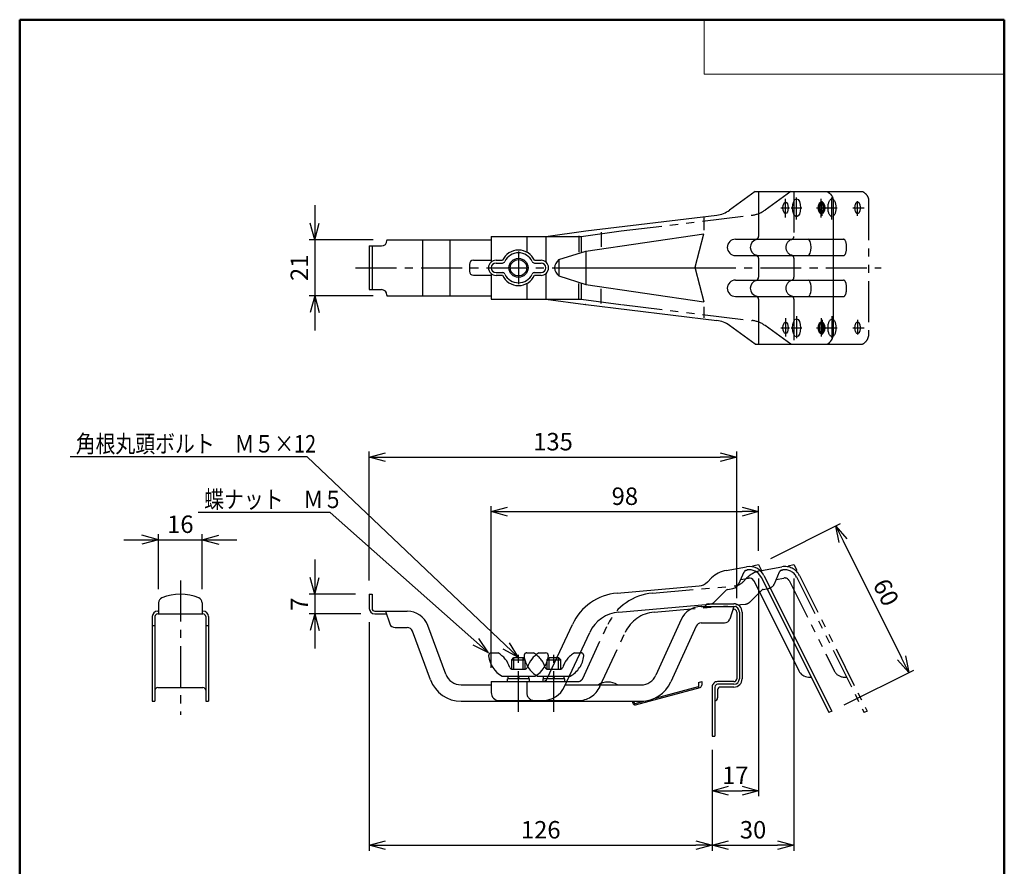
# Model space of a CAD drawing. Units: millimetres. Extents: x -85 to 105, y -148 to 138.
# Drawn here: x -84 to 96, y -17 to 138 of the extents above; entities that cross this region are included whole.
import ezdxf

# ---------------------------------------------------------------- set-up
doc = ezdxf.new("R2010")
doc.units = ezdxf.units.MM
for name, pattern in [('CENTER', [12, 7.5, -1.5, 1.5, -1.5]), ('DASHED', [4.5, 3, -1.5]), ('PHANTOM', [15, 7.5, -1.5, 1.5, -1.5, 1.5, -1.5])]:
    doc.linetypes.add(name, pattern=pattern)
doc.layers.add('VIEW0001', color=7, linetype='Continuous')
doc.layers.add('VIEW0002', color=7, linetype='Continuous')
doc.styles.get("Standard").update_dxf_attribs({"font": 'ROMANS', "bigfont": 'BIGFONT'})
doc.dimstyles.new('ISO-25', dxfattribs={"dimtxt": 2.5, "dimasz": 2.5, "dimexe": 1.25, "dimexo": 0.625, "dimtad": 1, "dimtxsty": 'Standard', "dimcen": 2.5, "dimadec": 0, "dimazin": 0, "dimtfac": 1, "dimtmove": 0, "dimatfit": 3, "dimfxl": 1, "dimarcsym": 0})

# ---------------------------------------------------------------- blocks, each defined once
blk = doc.blocks.new('_OPEN30')
at = {"color": 0, "linetype": 'ByBlock', "lineweight": -2}
for p, q in [((-1, 0.267949), (0, 0)), ((0, 0), (-1, -0.267949)), ((0, 0), (-1, 0))]:
    blk.add_line(p, q, dxfattribs=at)
blk = doc.blocks.new('*D30')
at = {"color": 0, "lineweight": -2}
for p, q in [((53.21, 39.25), (65.98, 45.63)), ((66.43, 42.5), (77.16, 21.04)), ((66.63, 12.42), (79.4, 18.8))]:
    blk.add_line(p, q, dxfattribs=at)
at = {"layer": 'Defpoints', "color": 0}
for p in [(50.94, 38.11), (78.5, 18.35), (64.36, 11.28)]:
    blk.add_point(p, dxfattribs=at)
at = {"color": 0, "lineweight": -2, "xscale": 3, "yscale": 3, "zscale": 3}
for p, rotation in [((65.09, 45.19), 116.5649992496693), ((78.5, 18.35), 296.5649992496693)]:
    blk.add_blockref('_OPEN30', p, dxfattribs=dict(at, rotation=rotation))
at = {"color": 1, "insert": (73.95, 32.85), "char_height": 3.2, "attachment_point": 5, "rotation": 296.565}
blk.add_mtext('60', dxfattribs=at)
blk = doc.blocks.new('*D31')
at = {"color": 7, "linetype": 'Continuous'}
for p, q in [((-30.41, 104.02), (-30.41, 81.02)), ((-30.41, 97.67), (-31.23, 100.73)), ((-30.41, 97.67), (-29.59, 100.73)), ((-19.71, 97.67), (-31.41, 97.67)), ((-19.71, 87.37), (-31.41, 87.37)), ((-30.41, 87.37), (-31.23, 84.32)), ((-30.41, 87.37), (-29.59, 84.32))]:
    blk.add_line(p, q, dxfattribs=at)
at = {"layer": 'Defpoints', "color": 0}
for p in [(-17.17, 97.67), (-30.41, 87.37), (-17.17, 87.37)]:
    blk.add_point(p, dxfattribs=at)
at = {"color": 1, "insert": (-32.82, 92.52), "char_height": 3.2, "attachment_point": 5, "rotation": 90}
blk.add_mtext('21', dxfattribs=at)
blk = doc.blocks.new('*D32')
at = {"color": 0, "lineweight": -2}
for p, q in [((-20.41, 27.54), (-20.41, -14.32)), ((-17.41, -13.32), (39.44, -13.32))]:
    blk.add_line(p, q, dxfattribs=at)
at = {"layer": 'Defpoints', "color": 0}
for p in [(-20.41, 30.08), (42.44, 6.68), (42.44, -13.32)]:
    blk.add_point(p, dxfattribs=at)
at = {"color": 0, "lineweight": -2, "xscale": 3, "yscale": 3, "zscale": 3}
for p, rotation in [((-20.41, -13.32), 180), ((42.44, -13.32), 360)]:
    blk.add_blockref('_OPEN30', p, dxfattribs=dict(at, rotation=rotation))
at = {"color": 1, "insert": (11.02, -10.9), "char_height": 3.2, "attachment_point": 5}
blk.add_mtext('126', dxfattribs=at)
blk = doc.blocks.new('*D33')
at = {"color": 7, "linetype": 'Continuous'}
for p, q in [((-30.41, 39.03), (-30.41, 22.73)), ((-30.41, 32.68), (-31.23, 35.74)), ((-30.41, 32.68), (-29.59, 35.74)), ((-22.95, 32.68), (-31.41, 32.68)), ((-21.95, 29.08), (-31.41, 29.08)), ((-30.41, 29.08), (-31.23, 26.03)), ((-30.41, 29.08), (-29.59, 26.03))]:
    blk.add_line(p, q, dxfattribs=at)
at = {"layer": 'Defpoints', "color": 0}
for p in [(-20.41, 32.68), (-30.41, 29.08), (-19.41, 29.08)]:
    blk.add_point(p, dxfattribs=at)
at = {"color": 1, "insert": (-32.81, 30.88), "char_height": 3.2, "attachment_point": 5, "rotation": 90}
blk.add_mtext('7', dxfattribs=at)
blk = doc.blocks.new('*D34')
at = {"color": 0, "lineweight": -2}
for p, q in [((-20.41, 35.22), (-20.41, 58.83)), ((-17.41, 57.83), (43.94, 57.83)), ((46.94, 31.97), (46.94, 58.83))]:
    blk.add_line(p, q, dxfattribs=at)
at = {"layer": 'Defpoints', "color": 0}
for p in [(46.94, 57.83), (-20.41, 32.68), (46.94, 29.43)]:
    blk.add_point(p, dxfattribs=at)
at = {"color": 0, "lineweight": -2, "xscale": 3, "yscale": 3, "zscale": 3}
for p, rotation in [((-20.41, 57.83), 180), ((46.94, 57.83), 360)]:
    blk.add_blockref('_OPEN30', p, dxfattribs=dict(at, rotation=rotation))
at = {"color": 1, "insert": (13.27, 60.24), "char_height": 3.2, "attachment_point": 5}
blk.add_mtext('135', dxfattribs=at)
blk = doc.blocks.new('*D35')
at = {"color": 7, "linetype": 'Continuous'}
for p, q in [((-59.05, 42.68), (-62.1, 43.5)), ((-59.05, 33.64), (-59.05, 43.68)), ((-51.05, 33.64), (-51.05, 43.68)), ((-51.05, 42.68), (-47.99, 43.5)), ((-65.4, 42.68), (-44.7, 42.68)), ((-59.05, 42.68), (-62.1, 41.86)), ((-51.05, 42.68), (-47.99, 41.86))]:
    blk.add_line(p, q, dxfattribs=at)
at = {"layer": 'Defpoints', "color": 0}
for p in [(-51.05, 42.68), (-59.05, 31.1), (-51.05, 31.1)]:
    blk.add_point(p, dxfattribs=at)
at = {"color": 1, "insert": (-55.05, 45.1), "char_height": 3.2, "attachment_point": 5}
blk.add_mtext('16', dxfattribs=at)
blk = doc.blocks.new('SYM0003')
at = {"color": 7, "linetype": 'Continuous'}
for p, q in [((-29.01, 25.74), (-53.24, 25.74)), ((0, 0), (-29.01, 25.74)), ((0, 0), (-1.74, 2.64)), ((0, 0), (-2.83, 1.42))]:
    blk.add_line(p, q, dxfattribs=at)
at = {"color": 1, "insert": (-52.12, 26.54), "char_height": 3.2, "attachment_point": 7}
blk.add_mtext('{\\W0.833333;蝶ナット\u3000Ｍ５}', dxfattribs=at)
blk = doc.blocks.new('SYM0004')
at = {"color": 7, "linetype": 'Continuous'}
for p, q in [((-38.77, 36.78), (-82.2, 36.78)), ((0, 0), (-38.77, 36.78)), ((0, 0), (-1.65, 2.7)), ((0, 0), (-2.78, 1.51))]:
    blk.add_line(p, q, dxfattribs=at)
at = {"color": 1, "insert": (-81.16, 37.58), "char_height": 3.2, "attachment_point": 7}
blk.add_mtext('{\\W0.833333;角根丸頭ボルト\u3000Ｍ５×12}', dxfattribs=at)
blk = doc.blocks.new('*D38')
at = {"color": 0, "lineweight": -2}
for p, q in [((50.94, 35.57), (50.94, -4.32)), ((45.44, -3.32), (47.94, -3.32))]:
    blk.add_line(p, q, dxfattribs=at)
at = {"layer": 'Defpoints', "color": 0}
for p in [(50.94, 38.11), (42.44, 6.68), (50.94, -3.32)]:
    blk.add_point(p, dxfattribs=at)
at = {"color": 0, "lineweight": -2, "xscale": 3, "yscale": 3, "zscale": 3}
for p, rotation in [((42.44, -3.32), 180), ((50.94, -3.32), 360)]:
    blk.add_blockref('_OPEN30', p, dxfattribs=dict(at, rotation=rotation))
at = {"color": 1, "insert": (46.69, -0.91), "char_height": 3.2, "attachment_point": 5}
blk.add_mtext('17', dxfattribs=at)
blk = doc.blocks.new('*D39')
at = {"color": 0, "lineweight": -2}
for p, q in [((57.44, 35.57), (57.44, -14.32)), ((42.44, 4.14), (42.44, -14.32)), ((45.44, -13.32), (54.44, -13.32))]:
    blk.add_line(p, q, dxfattribs=at)
at = {"layer": 'Defpoints', "color": 0}
for p in [(57.44, 38.11), (42.44, 6.68), (57.44, -13.32)]:
    blk.add_point(p, dxfattribs=at)
at = {"color": 0, "lineweight": -2, "xscale": 3, "yscale": 3, "zscale": 3}
for p, rotation in [((42.44, -13.32), 180), ((57.44, -13.32), 360)]:
    blk.add_blockref('_OPEN30', p, dxfattribs=dict(at, rotation=rotation))
at = {"color": 1, "insert": (49.94, -10.9), "char_height": 3.2, "attachment_point": 5}
blk.add_mtext('30', dxfattribs=at)
blk = doc.blocks.new('*D40')
at = {"color": 0, "lineweight": -2}
for p, q in [((1.94, 19.22), (1.94, 48.83)), ((50.94, 40.65), (50.94, 48.83)), ((4.94, 47.83), (47.94, 47.83))]:
    blk.add_line(p, q, dxfattribs=at)
at = {"layer": 'Defpoints', "color": 0}
for p in [(50.94, 47.83), (50.94, 38.11), (1.94, 16.68)]:
    blk.add_point(p, dxfattribs=at)
at = {"color": 0, "lineweight": -2, "xscale": 3, "yscale": 3, "zscale": 3}
for p, rotation in [((1.94, 47.83), 180), ((50.94, 47.83), 360)]:
    blk.add_blockref('_OPEN30', p, dxfattribs=dict(at, rotation=rotation))
at = {"color": 1, "insert": (26.44, 50.24), "char_height": 3.2, "attachment_point": 5}
blk.add_mtext('98', dxfattribs=at)

msp = doc.modelspace()

# ---------------------------------------------------------------- linework, layer by layer
at = {"layer": 'VIEW0001', "color": 7, "linetype": 'Continuous', "lineweight": 50}
for p, q in [((-84.5, 138), (96, 138)), ((-84.5, 138), (-84.5, -138)), ((96, 138), (96, -138))]:
    msp.add_line(p, q, dxfattribs=at)
at = {"layer": 'VIEW0001', "color": 7, "linetype": 'Continuous', "lineweight": 20}
for p, q in [((41, 138), (41, 128)), ((41, 128), (96, 128))]:
    msp.add_line(p, q, dxfattribs=at)
at = {"layer": 'VIEW0002', "color": 7, "linetype": 'Continuous'}
for p, q in [((50.34, 106.52), (45.64, 103.1)), ((50.34, 106.52), (63.5, 106.52)), ((50.94, 106.52), (50.94, 98.29)), ((64.62, 105.07), (64.62, 79.97)), ((19.27, 99.27), (43.29, 102.18)), ((40.94, 101.78), (40.94, 99.42)), ((-17.17, 97.67), (1.94, 97.67)), ((-17.17, 97.67), (-17.17, 97.52)), ((-10.66, 97.67), (-10.66, 87.37)), ((-5.66, 97.67), (-5.66, 87.37)), ((1.94, 98.27), (11.94, 98.27)), ((1.94, 98.27), (1.94, 93.58)), ((11.94, 98.27), (19.27, 99.27)), ((11.94, 98.27), (11.94, 93.58)), ((17.99, 98.38), (17.99, 95.41)), ((19.27, 95.57), (40.94, 98.77)), ((22.08, 99.08), (22.08, 96.37)), ((39.33, 92.65), (40.94, 98.77)), ((46.72, 97.77), (60.04, 97.77)), ((-20.41, 96.52), (-20.41, 88.52)), ((-20.41, 96.52), (-18.17, 96.52)), ((-19.91, 96.52), (-19.91, 88.52)), ((-1.31, 93.9), (1.94, 93.9)), ((2.82, 93.9), (4, 93.9)), ((9.89, 93.9), (11.07, 93.9)), ((14.35, 94.02), (19.27, 95.57)), ((14.35, 94.02), (14.35, 91.02)), ((19.27, 95.57), (19.27, 89.48)), ((46.72, 94.77), (60.04, 94.77)), ((50.94, 94.26), (50.94, 90.79)), ((-2.06, 93.15), (-2.06, 91.9)), ((2.82, 93.4), (4, 93.4)), ((9.89, 93.4), (11.07, 93.4)), ((13.53, 92.52), (39.29, 92.52)), ((39.33, 92.4), (40.94, 86.27)), ((-1.31, 91.15), (1.94, 91.15)), ((1.94, 91.46), (1.94, 86.77)), ((2.82, 91.65), (4, 91.65)), ((2.82, 91.15), (4, 91.15)), ((9.89, 91.65), (11.07, 91.65)), ((9.89, 91.15), (11.07, 91.15)), ((11.94, 91.46), (11.94, 86.77)), ((14.35, 91.02), (19.27, 89.48)), ((46.72, 90.27), (60.04, 90.27)), ((-20.41, 88.52), (-18.17, 88.52)), ((17.99, 86.67), (17.99, 89.63)), ((19.27, 89.48), (40.94, 86.27)), ((22.08, 85.97), (22.08, 88.68)), ((-17.17, 87.52), (-17.17, 87.37)), ((-17.17, 87.37), (1.94, 87.37)), ((1.94, 86.77), (11.94, 86.77)), ((11.94, 86.77), (19.23, 85.78)), ((46.72, 87.27), (60.04, 87.27)), ((50.94, 86.76), (50.94, 78.52)), ((19.31, 85.77), (43.29, 82.87)), ((40.94, 85.38), (40.94, 83.34)), ((50.34, 78.52), (45.64, 81.95)), ((50.34, 78.52), (63.5, 78.52)), ((49.86, 37.92), (50.94, 38.11)), ((50.94, 38.11), (51.54, 36.92)), ((56.35, 37.92), (57.44, 38.11)), ((57.44, 38.11), (57.96, 37.09)), ((45, 37.06), (48.74, 37.72)), ((47.36, 34.62), (48.3, 36.81)), ((48.67, 37.1), (48.84, 37.13)), ((51.94, 36.11), (64.36, 11.28)), ((41.59, 34.93), (42.33, 35.68)), ((47.7, 35.41), (49.11, 35.66)), ((50.06, 35.18), (58.33, 18.65)), ((51.4, 35.86), (63.82, 11.01)), ((-20.41, 32.68), (-20.41, 30.08)), ((-20.41, 32.68), (-19.91, 32.68)), ((-19.91, 32.68), (-19.91, 30.08)), ((25.02, 32.9), (40.04, 34.21)), ((42.9, 31.3), (45.03, 33.42)), ((45.29, 33.56), (46.24, 33.73)), ((-59.05, 31.1), (-59.05, 29.08)), ((-51.05, 31.1), (-51.05, 29.08)), ((25.33, 29.41), (41.97, 30.87)), ((41.69, 30.93), (46.44, 30.93)), ((-59.2, 29.58), (-59.05, 29.58)), ((-59.2, 29.08), (-50.9, 29.08)), ((-51.05, 29.58), (-50.9, 29.58)), ((-19.41, 29.58), (-13.44, 29.58)), ((-19.41, 29.08), (-17.24, 29.08)), ((-17.41, 29.58), (-16.64, 27.27)), ((40.42, 30.43), (46.44, 30.43)), ((46.44, 30.43), (45.67, 28.12)), ((46.28, 29.93), (46.44, 29.93)), ((46.94, 29.43), (46.94, 17.18)), ((47.44, 29.43), (47.44, 17.18)), ((47.94, 29.43), (47.94, 17.18)), ((-60.2, 28.58), (-60.2, 13.08)), ((-59.7, 28.58), (-59.7, 13.08)), ((-50.4, 28.58), (-50.4, 13.08)), ((-49.9, 28.58), (-49.9, 13.08)), ((12.21, 17.26), (16.83, 27.16)), ((36.78, 28.08), (32.14, 17.84)), ((40.42, 27.43), (44.72, 27.43)), ((-60.2, 26.93), (-59.7, 26.93)), ((-50.4, 26.93), (-49.9, 26.93)), ((-15.69, 26.58), (-13.44, 26.58)), ((-9.2, 17), (-12.5, 25.93)), ((-6.38, 18.04), (-9.69, 26.97)), ((15.38, 15.78), (20, 25.68)), ((39.51, 26.84), (34.87, 16.61)), ((1.96, 21.93), (3.19, 21.93)), ((10.69, 21.93), (11.92, 21.93)), ((5.69, 20.68), (6.09, 21.08)), ((5.69, 18.93), (5.69, 20.68)), ((5.69, 20.68), (8.19, 20.68)), ((6.09, 18.93), (6.09, 21.08)), ((6.09, 21.08), (7.79, 21.08)), ((7.79, 18.93), (7.79, 21.08)), ((8.19, 20.68), (7.79, 21.08)), ((8.19, 18.93), (8.19, 20.68)), ((5.82, 18.93), (8.06, 18.93)), ((1.94, 16.68), (11.31, 16.68)), ((1.94, 16.68), (1.94, 14.56)), ((3.94, 17.68), (9.94, 17.68)), ((4.94, 16.68), (4.94, 17.18)), ((8.94, 17.18), (4.94, 17.18)), ((5.04, 17.18), (5.04, 17.68)), ((6.94, 17.68), (6.76, 17.18)), ((6.94, 17.18), (7.12, 17.68)), ((8.84, 17.18), (8.84, 17.68)), ((8.94, 16.68), (8.94, 17.18)), ((39.91, 16.53), (40.54, 16.7)), ((39.91, 16.53), (39.91, 15.53)), ((40.54, 16.7), (40.54, 16)), ((46.44, 16.68), (43.44, 16.68)), ((60.08, 17.49), (60.6, 17.46)), ((-59.2, 15.58), (-50.9, 15.58)), ((-3.57, 16.08), (1.94, 16.08)), ((15.52, 16.08), (29.41, 16.08)), ((28.37, 12.44), (40.25, 15.62)), ((31.98, 13.66), (39.91, 15.79)), ((42.44, 15.69), (42.44, 6.68)), ((42.94, 15.68), (42.94, 6.68)), ((46.44, 16.18), (43.44, 16.18)), ((43.44, 15.18), (43.44, 13.68)), ((46.44, 15.68), (43.94, 15.68)), ((-60.2, 13.08), (-59.7, 13.08)), ((-50.4, 13.08), (-49.9, 13.08)), ((-3.57, 13.08), (29.41, 13.08)), ((3.44, 13.18), (11.31, 13.18)), ((27.78, 13.08), (27.88, 12.72)), ((28.04, 13.08), (28.12, 12.78)), ((28.31, 12.68), (29.89, 13.1)), ((64.36, 11.28), (63.82, 11.01)), ((42.44, 6.68), (42.94, 6.68))]:
    msp.add_line(p, q, dxfattribs=at)
at = {"layer": 'VIEW0002', "color": 7, "linetype": 'PHANTOM'}
for p, q in [((56.84, 106.52), (52.14, 103.1)), ((57.44, 106.52), (57.44, 98.29)), ((63.5, 106.52), (70, 106.52)), ((71.12, 105.07), (71.12, 79.97)), ((25.77, 99.27), (49.8, 102.18)), ((8.44, 98.27), (8.44, 95.41)), ((11.94, 98.27), (18.44, 98.27)), ((18.44, 98.27), (25.77, 99.27)), ((18.44, 98.27), (18.44, 95.44)), ((60.04, 97.77), (66.54, 97.77)), ((57.44, 94.26), (57.44, 90.79)), ((60.04, 94.77), (66.54, 94.77)), ((60.04, 90.27), (66.54, 90.27)), ((8.44, 89.64), (8.44, 86.77)), ((18.44, 89.6), (18.44, 86.77)), ((11.94, 86.77), (18.44, 86.77)), ((18.44, 86.77), (25.73, 85.78)), ((57.44, 86.76), (57.44, 78.52)), ((60.04, 87.27), (66.54, 87.27)), ((25.81, 85.77), (49.79, 82.87)), ((56.84, 78.52), (52.14, 81.95)), ((63.5, 78.52), (70, 78.52)), ((51.5, 37.06), (55.24, 37.72)), ((53.86, 34.62), (54.8, 36.81)), ((55.17, 37.1), (55.34, 37.13)), ((58.44, 36.11), (70.86, 11.28)), ((48.09, 34.93), (48.83, 35.68)), ((54.2, 35.41), (55.61, 35.66)), ((56.56, 35.18), (64.83, 18.65)), ((57.9, 35.86), (70.32, 11.01)), ((31.52, 32.9), (46.54, 34.21)), ((49.4, 31.3), (51.53, 33.42)), ((51.79, 33.56), (52.74, 33.73)), ((31.83, 29.41), (48.47, 30.87)), ((18.71, 17.26), (23.33, 27.16)), ((21.88, 15.78), (26.5, 25.68)), ((8.46, 21.93), (9.69, 21.93)), ((17.19, 21.93), (18.42, 21.93)), ((12.19, 18.93), (12.19, 20.68)), ((12.19, 20.68), (14.69, 20.68)), ((12.59, 18.93), (12.59, 21.08)), ((12.59, 21.08), (14.29, 21.08)), ((14.29, 18.93), (14.29, 21.08)), ((14.69, 20.68), (14.29, 21.08)), ((14.69, 18.93), (14.69, 20.68)), ((12.32, 18.93), (14.56, 18.93)), ((8.44, 16.68), (8.44, 14.56)), ((10.44, 17.68), (16.44, 17.68)), ((11.31, 16.68), (17.81, 16.68)), ((15.44, 17.18), (11.44, 17.18)), ((11.44, 16.68), (11.44, 17.18)), ((11.54, 17.18), (11.54, 17.68)), ((13.44, 17.68), (13.26, 17.18)), ((13.44, 17.18), (13.62, 17.68)), ((15.34, 17.18), (15.34, 17.68)), ((15.44, 16.68), (15.44, 17.18)), ((66.58, 17.49), (67.1, 17.46)), ((11.31, 13.18), (17.81, 13.18)), ((70.86, 11.28), (70.32, 11.01))]:
    msp.add_line(p, q, dxfattribs=at)
at = {"layer": 'VIEW0002', "color": 7, "linetype": 'CENTER'}
for p, q in [((55.9, 101.74), (55.9, 105.14)), ((57.91, 101.38), (57.91, 105.41)), ((62.4, 101.74), (62.4, 105.14)), ((62.6, 102.05), (62.6, 104.73)), ((64.41, 101.38), (64.41, 105.41)), ((69.1, 102.05), (69.1, 104.73)), ((55.06, 103.52), (56.65, 103.52)), ((56.92, 103.52), (58.86, 103.52)), ((61.56, 103.52), (63.15, 103.52)), ((61.71, 103.52), (63.79, 103.52)), ((63.42, 103.52), (65.36, 103.52)), ((68.21, 103.52), (70.29, 103.52)), ((6.94, 95.52), (6.94, 89.52)), ((6.94, 95.52), (6.94, 89.52)), ((-22.91, 92.52), (13.53, 92.52)), ((39.29, 92.52), (73.45, 92.52)), ((55.9, 83.31), (55.9, 79.91)), ((57.91, 83.67), (57.91, 79.63)), ((62.4, 83.31), (62.4, 79.91)), ((64.41, 83.67), (64.41, 79.63)), ((55.06, 81.52), (56.65, 81.52)), ((56.92, 81.52), (58.86, 81.52)), ((61.56, 81.52), (63.15, 81.52)), ((61.71, 81.52), (63.79, 81.52)), ((62.6, 83), (62.6, 80.3)), ((63.42, 81.52), (65.36, 81.52)), ((68.21, 81.52), (70.29, 81.52)), ((69.1, 83), (69.1, 80.3)), ((-55.05, 35.18), (-55.05, 10.58)), ((6.94, 11.11), (6.94, 22.2)), ((13.44, 11.11), (13.44, 22.2))]:
    msp.add_line(p, q, dxfattribs=at)
at = {"layer": 'VIEW0002', "color": 7, "linetype": 'DASHED'}
msp.add_line((12.19, 20.68), (12.59, 21.08), dxfattribs=at)
at = {"layer": 'VIEW0002', "color": 7, "linetype": 'Continuous'}
for radius in [1.75, 1.5]:
    msp.add_circle((6.94, 92.52), radius, dxfattribs=at)
for centre, radius, start, end in [((42.69, 107.14), 5, 276.8957, 306.0349), ((-18.17, 97.52), 1, 270, 0), ((46.72, 96.27), 1.5, 90, 270), ((50.94, 96.27), 1.5, 106.6015, 253.3985), ((50.34, 98.29), 0.6, 286.6016, 0), ((6.94, 92.52), 3.25, 25.029, 154.971), ((-1.31, 93.15), 0.75, 90, 180), ((2.82, 92.52), 1.38, 90, 270), ((6.94, 92.52), 2.75, 25.029, 154.971), ((11.07, 92.52), 1.38, 270, 90), ((50.34, 94.26), 0.6, 0, 73.3984), ((2.82, 92.52), 0.875, 90, 270), ((4, 93.9), 0.5, 270, 334.971), ((9.89, 93.9), 0.5, 205.029, 270), ((11.07, 92.52), 0.875, 270, 90), ((39.81, 92.52), 0.5, 165.2106, 194.7894), ((-1.31, 91.9), 0.75, 180, 270), ((4, 91.15), 0.5, 25.029, 90), ((6.94, 92.52), 3.25, 205.029, 334.971), ((6.94, 92.52), 2.75, 205.029, 334.971), ((9.89, 91.15), 0.5, 90, 154.971), ((46.72, 88.77), 1.5, 90, 270), ((50.34, 90.79), 0.6, 286.6016, 0), ((-18.17, 87.52), 1, 0, 90), ((50.94, 88.77), 1.5, 106.6015, 253.3985), ((50.34, 86.76), 0.6, 0, 73.3984), ((19.91, 90.73), 5, 262.2281, 263.1043), ((19.91, 90.73), 5, 262.2281, 263.1043), ((18.63, 80.81), 5, 82.2281, 83.1043), ((42.69, 77.9), 5, 53.9652, 83.1043), ((45.86, 32.14), 5, 100, 135), ((48.76, 36.61), 0.5, 100, 156.8014), ((49.26, 34.77), 3, 26.565, 100), ((49.26, 34.77), 2.4, 26.565, 100), ((39.82, 36.7), 2.5, 275, 315), ((45.98, 35.21), 1.5, 280, 336.8014), ((49.26, 34.77), 0.9, 26.565, 100), ((-55.05, 23.68), 9, 67.9757, 112.0243), ((25.89, 22.94), 10, 95, 155), ((45.38, 33.07), 0.5, 100, 135), ((-58.05, 31.1), 1, 112.0243, 180), ((-52.05, 31.1), 1, 0, 67.9757), ((41.69, 30.43), 0.5, 90, 180), ((41.84, 32.36), 1.5, 275, 315), ((46.44, 29.43), 1.5, 0, 90), ((-59.2, 28.58), 1, 90, 180), ((-59.2, 28.58), 0.5, 90, 180), ((-50.9, 28.58), 1, 0, 90), ((-50.9, 28.58), 0.5, 0, 90), ((-19.41, 30.08), 1, 180, 270), ((-19.41, 30.08), 0.5, 180, 270), ((-13.44, 25.58), 4, 20.3232, 90), ((25.89, 22.94), 6.5, 95, 155), ((40.42, 26.43), 4, 90, 155.6313), ((46.44, 29.43), 1, 0, 90), ((46.44, 29.43), 0.5, 0, 90), ((-15.69, 27.58), 1, 198.4349, 270), ((40.42, 26.43), 1, 90, 155.6313), ((44.72, 28.43), 1, 270, 341.5651), ((-13.44, 25.58), 1, 20.3232, 90), ((1.96, 21.43), 0.5, 90, 185.8546), ((0.83, 17.81), 4.75, 17.9566, 60.1194), ((13.06, 17.81), 4.75, 119.8805, 162.0434), ((11.92, 21.43), 0.5, 354.1453, 90), ((6.19, 21.87), 4.75, 185.8549, 241.7326), ((7.69, 21.87), 4.75, 298.2674, 354.145), ((5.82, 19.43), 0.5, 197.9569, 270), ((8.06, 19.43), 0.5, 270, 342.0431), ((60.2, 19.59), 2.1, 206.565, 266.565), ((-3.57, 19.08), 6, 200.3232, 270), ((-3.57, 19.08), 3, 200.3232, 270), ((11.31, 17.68), 1, 270, 335), ((23.33, 13.27), 3.31, 58.1092, 121.8908), ((29.41, 19.08), 3, 270, 335.6313), ((29.41, 19.08), 6, 270, 335.6313), ((43.44, 15.68), 1, 90, 180.3086), ((46.44, 17.18), 1, 270, 0), ((46.44, 17.18), 1.5, 270, 0), ((46.44, 17.18), 0.5, 270, 0), ((-59.2, 15.08), 0.5, 90, 180), ((-50.9, 15.08), 0.5, 0, 90), ((3.44, 14.68), 1.5, 180, 270), ((11.31, 17.68), 4.5, 270, 335), ((40.14, 16), 0.4, 285, 0), ((43.44, 15.68), 0.5, 90, 180), ((43.94, 15.18), 0.5, 90, 180), ((28.27, 12.82), 0.4, 195, 285), ((28.27, 12.82), 0.15, 195, 285), ((42.94, 13.68), 0.5, 270, 0)]:
    msp.add_arc(centre, radius, start, end, dxfattribs=at)
at = {"layer": 'VIEW0002', "color": 7, "linetype": 'PHANTOM'}
for centre, radius, start, end in [((49.19, 107.14), 5, 276.8957, 306.0349), ((57.44, 96.27), 1.5, 106.6015, 253.3985), ((56.84, 98.29), 0.6, 286.6016, 0), ((56.84, 94.26), 0.6, 0, 73.3984), ((56.84, 90.79), 0.6, 286.6016, 0), ((57.44, 88.77), 1.5, 106.6015, 253.3985), ((56.84, 86.76), 0.6, 0, 73.3984), ((49.19, 77.9), 5, 53.9652, 83.1043), ((52.36, 32.14), 5, 100, 135), ((55.26, 36.61), 0.5, 100, 156.8014), ((55.76, 34.77), 3, 26.565, 100), ((55.76, 34.77), 2.4, 26.565, 100), ((46.32, 36.7), 2.5, 275, 315), ((52.48, 35.21), 1.5, 280, 336.8014), ((55.76, 34.77), 0.9, 26.565, 100), ((32.39, 22.94), 10, 95, 155), ((51.88, 33.07), 0.5, 100, 135), ((48.34, 32.36), 1.5, 275, 315), ((32.39, 22.94), 6.5, 95, 155), ((8.46, 21.43), 0.5, 90, 185.8546), ((7.33, 17.81), 4.75, 17.9566, 60.1194), ((19.56, 17.81), 4.75, 119.8805, 162.0434), ((18.42, 21.43), 0.5, 354.1453, 90), ((12.69, 21.87), 4.75, 185.8549, 241.7326), ((14.19, 21.87), 4.75, 298.2674, 354.145), ((12.32, 19.43), 0.5, 197.9569, 270), ((14.56, 19.43), 0.5, 270, 342.0431), ((66.7, 19.59), 2.1, 206.565, 266.565), ((17.81, 17.68), 1, 270, 335), ((9.94, 14.68), 1.5, 180, 270), ((17.81, 17.68), 4.5, 270, 335)]:
    msp.add_arc(centre, radius, start, end, dxfattribs=at)
at = {"layer": 'VIEW0002', "color": 7, "linetype": 'Continuous'}
for centre, major_axis in [((57.91, 103.52), (0, -1.63)), ((55.9, 103.52), (0, 1.07)), ((62.6, 103.52), (0, 1.07)), ((57.91, 81.52), (0, 1.63)), ((55.9, 81.52), (0, -1.07)), ((62.6, 81.52), (0, -1.07))]:
    msp.add_ellipse(centre, major_axis=major_axis, ratio=0.447214, dxfattribs=at)
at = {"layer": 'VIEW0002', "color": 7, "linetype": 'PHANTOM'}
for centre, major_axis in [((64.41, 103.52), (0, -1.63)), ((62.4, 103.52), (0, 1.07)), ((69.1, 103.52), (0, 1.07)), ((64.41, 81.52), (0, 1.63)), ((62.4, 81.52), (0, -1.07)), ((69.1, 81.52), (0, -1.07))]:
    msp.add_ellipse(centre, major_axis=major_axis, ratio=0.447214, dxfattribs=at)
at = {"layer": 'VIEW0002', "color": 7, "linetype": 'Continuous'}
for centre, major_axis, start_param, end_param in [((60.04, 96.27), (0, 1.5), 3.141593, 6.283185), ((60.04, 88.77), (0, -1.5), 0, 3.141593)]:
    msp.add_ellipse(centre, major_axis=major_axis, ratio=0.37139, start_param=start_param, end_param=end_param, dxfattribs=at)
at = {"layer": 'VIEW0002', "color": 7, "linetype": 'PHANTOM'}
for centre, major_axis, start_param, end_param in [((66.54, 96.27), (0, 1.5), 3.141593, 6.283185), ((66.54, 88.77), (0, -1.5), 0, 3.141593)]:
    msp.add_ellipse(centre, major_axis=major_axis, ratio=0.37139, start_param=start_param, end_param=end_param, dxfattribs=at)
at = {"layer": 'VIEW0002', "color": 7, "linetype": 'Continuous'}
for points, knots in [([(63.5, 106.52), (63.81, 106.34), (64.33, 105.93), (64.56, 105.33), (64.62, 105.07)], [0, 0, 0, 0, 1.096782, 1.878609, 1.878609, 1.878609, 1.878609]), ([(14.35, 94.02), (13.93, 93.64), (13.12, 92.52), (13.93, 91.41), (14.35, 91.02)], [0, 0, 0, 0, 1.712539, 3.425091, 3.425091, 3.425091, 3.425091]), ([(63.5, 78.52), (63.81, 78.71), (64.33, 79.12), (64.56, 79.72), (64.62, 79.98)], [0, 0, 0, 0, 1.096782, 1.878609, 1.878609, 1.878609, 1.878609])]:
    msp.add_open_spline(points, degree=3, knots=knots, dxfattribs=at)
at = {"layer": 'VIEW0002', "color": 7, "linetype": 'PHANTOM'}
for points in [[(70, 106.52), (70.31, 106.34), (70.83, 105.93), (71.06, 105.33), (71.12, 105.07)], [(70, 78.52), (70.31, 78.71), (70.83, 79.12), (71.06, 79.72), (71.12, 79.98)]]:
    msp.add_open_spline(points, degree=3, knots=[0, 0, 0, 0, 1.096782, 1.878609, 1.878609, 1.878609, 1.878609], dxfattribs=at)

# ---------------------------------------------------------------- block references
at = {"layer": 'VIEW0002', "color": 7}
for name, p in [('SYM0004', (6.94, 21.08)), ('SYM0003', (1.44, 21.93))]:
    msp.add_blockref(name, p, dxfattribs=at)

# ---------------------------------------------------------------- dimensions: what is measured, and where the dimension line sits
for base, p1, p2, angle, text, override, picture, middle, dimtype in [((-30.41, 87.37), (-17.17, 97.67), (-17.17, 87.37), 90, '21', {"dimtxt": 3.2, "dimasz": 3, "dimexe": 1, "dimexo": 2.54, "dimgap": 0.8, "dimtad": 1, "dimtih": 0, "dimtoh": 0, "dimdec": 0, "dimdsep": 46, "dimblk1": 'OPEN30', "dimblk2": 'OPEN30', "dimsah": 1, "dimse1": 0, "dimse2": 0, "dimclrt": 1, "dimtmove": 0}, '*D31', (-30.41, 92.52), 160), ((46.94, 57.83), (-20.41, 32.68), (46.94, 29.43), 180, '135', {"dimtxt": 3.2, "dimasz": 3, "dimexe": 1, "dimexo": 2.54, "dimgap": 0.8, "dimtad": 1, "dimtih": 0, "dimtoh": 0, "dimdec": 0, "dimdsep": 46, "dimblk1": 'OPEN30', "dimblk2": 'OPEN30', "dimsah": 1, "dimse1": 0, "dimse2": 0, "dimclrt": 1, "dimtmove": 0}, '*D34', (13.27, 57.83), 160), ((50.94, 47.83), (1.94, 16.68), (50.94, 38.11), 180, '98', {"dimtxt": 3.2, "dimasz": 3, "dimexe": 1, "dimexo": 2.54, "dimgap": 0.8, "dimtad": 1, "dimtih": 0, "dimtoh": 0, "dimdec": 0, "dimdsep": 46, "dimblk1": 'OPEN30', "dimblk2": 'OPEN30', "dimsah": 1, "dimse1": 0, "dimse2": 0, "dimclrt": 1, "dimtmove": 0}, '*D40', (26.44, 47.83), 160), ((-51.05, 42.68), (-59.05, 31.1), (-51.05, 31.1), 180, '16', {"dimtxt": 3.2, "dimasz": 3, "dimexe": 1, "dimexo": 2.54, "dimgap": 0.8, "dimtad": 1, "dimtih": 0, "dimtoh": 0, "dimdec": 0, "dimdsep": 46, "dimblk1": 'OPEN30', "dimblk2": 'OPEN30', "dimsah": 1, "dimse1": 0, "dimse2": 0, "dimclrt": 1, "dimtmove": 0}, '*D35', (-55.05, 42.68), 160), ((78.5, 18.35), (50.94, 38.11), (64.36, 11.28), 296.565, '60', {"dimtxt": 3.2, "dimasz": 3, "dimexe": 1, "dimexo": 2.54, "dimgap": 0.8, "dimtad": 1, "dimtih": 0, "dimtoh": 0, "dimdec": 0, "dimdsep": 46, "dimblk1": 'OPEN30', "dimblk2": 'OPEN30', "dimsah": 1, "dimse1": 0, "dimse2": 0, "dimclrt": 1, "dimtmove": 0}, '*D30', (71.8, 31.77), 161), ((-30.41, 29.08), (-20.41, 32.68), (-19.41, 29.08), 90, '7', {"dimtxt": 3.2, "dimasz": 3, "dimexe": 1, "dimexo": 2.54, "dimgap": 0.8, "dimtad": 1, "dimtih": 0, "dimtoh": 0, "dimdec": 0, "dimdsep": 46, "dimblk1": 'OPEN30', "dimblk2": 'OPEN30', "dimsah": 1, "dimse1": 0, "dimse2": 0, "dimclrt": 1, "dimtmove": 0}, '*D33', (-30.41, 30.88), 160), ((50.94, -3.32), (42.44, 6.68), (50.94, 38.11), 180, '17', {"dimtxt": 3.2, "dimasz": 3, "dimexe": 1, "dimexo": 2.54, "dimgap": 0.8, "dimtad": 1, "dimtih": 0, "dimtoh": 0, "dimdec": 0, "dimdsep": 46, "dimblk1": 'OPEN30', "dimblk2": 'OPEN30', "dimsah": 1, "dimse1": 1, "dimse2": 0, "dimclrt": 1, "dimtmove": 0}, '*D38', (46.69, -3.32), 160), ((57.44, -13.32), (42.44, 6.68), (57.44, 38.11), 180, '30', {"dimtxt": 3.2, "dimasz": 3, "dimexe": 1, "dimexo": 2.54, "dimgap": 0.8, "dimtad": 1, "dimtih": 0, "dimtoh": 0, "dimdec": 0, "dimdsep": 46, "dimblk1": 'OPEN30', "dimblk2": 'OPEN30', "dimsah": 1, "dimse1": 0, "dimse2": 0, "dimclrt": 1, "dimtmove": 0}, '*D39', (49.94, -13.32), 160), ((42.44, -13.32), (-20.41, 30.08), (42.44, 6.68), 180, '126', {"dimtxt": 3.2, "dimasz": 3, "dimexe": 1, "dimexo": 2.54, "dimgap": 0.8, "dimtad": 1, "dimtih": 0, "dimtoh": 0, "dimdec": 0, "dimdsep": 46, "dimblk1": 'OPEN30', "dimblk2": 'OPEN30', "dimsah": 1, "dimse1": 0, "dimse2": 1, "dimclrt": 1, "dimtmove": 0}, '*D32', (11.02, -13.32), 160)]:
    dim = msp.add_linear_dim(base=base, p1=p1, p2=p2, angle=angle, text=text, dimstyle='ISO-25', override=override, dxfattribs=at)
    dim.commit()
    dim.dimension.update_dxf_attribs({"geometry": picture, "text_midpoint": middle, "dimtype": dimtype})

doc.saveas('drawing.dxf')
